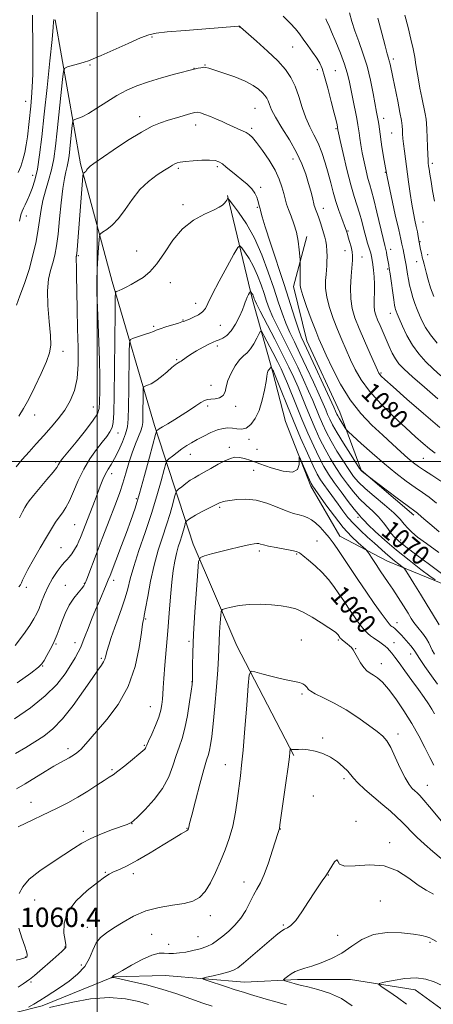
# Model space of a CAD drawing. Extents: x 2159800 to 2162700, y 292300 to 295200.
# Drawn here: x 2161468 to 2161639, y 293275 to 293683 of the extents above; entities that cross this region are included whole.
import ezdxf
from ezdxf.enums import TextEntityAlignment as Align

# ---------------------------------------------------------------- set-up
doc = ezdxf.new("R2010")
doc.units = 0
doc.header["$MEASUREMENT"] = 0
for name, color, linetype, lineweight in [('BREAKLINE DTM HARD', 7, 'Continuous', 0), ('CONTOUR INDEX', 41, 'Continuous', 13), ('CONTOUR INDEX LABEL', 244, 'Continuous', 0), ('CONTOUR INTERMEDIATE', 44, 'Continuous', 0), ('GRID LINE', 7, 'Continuous', 0), ('SPOT ELEVATION', 7, 'Continuous', 0), ('SPOT ELEVATION DTM', 2, 'Continuous', 13)]:
    doc.layers.add(name, color=color, linetype=linetype, lineweight=lineweight)
doc.styles.add('Style-WORKING', font='WORKING.shx')

msp = doc.modelspace()

# ---------------------------------------------------------------- linework, layer by layer
at = {"layer": 'BREAKLINE DTM HARD'}
for points in [[(2161482.67, 293682.76, 1083.85), (2161493.08, 293623.17, 1078.32), (2161506.22, 293574.52, 1074.44), (2161523.74, 293514.93, 1068.37), (2161539.62, 293465.73, 1060.5), (2161557.68, 293423.64, 1056.62), (2161581.21, 293378.27, 1053.83)], [(2161553.78, 293610.08, 1074.11), (2161564.18, 293566.89, 1069.63), (2161572.39, 293537.37, 1065.75), (2161577.87, 293516.59, 1064.38), (2161588.27, 293489.81, 1063.67), (2161600.3, 293469.04, 1062.74), (2161619.99, 293458.66, 1064.98), (2161652.25, 293445.55, 1069.74)], [(2161586.59, 293593.14, 1078.49), (2161581.13, 293572.36, 1077.5), (2161586.6, 293549.95, 1076.85), (2161600.28, 293520.43, 1076.85), (2161609.04, 293496.38, 1074.06), (2161630.92, 293477.8, 1073.62)], [(2161466.33, 293271.92, 1056.13), (2161477.26, 293274.66, 1055.53), (2161506.78, 293286.7, 1053.94), (2161528.1, 293287.26, 1052.74), (2161560.91, 293284.54, 1051.1), (2161582.78, 293285.64, 1049.57), (2161604.65, 293285.65, 1048.58), (2161631.44, 293281.29, 1047.16), (2161645.11, 293271.45, 1046.78), (2161673.56, 293233.74, 1045.08), (2161708.02, 293189.47, 1042.41), (2161744.67, 293145.19, 1041.26), (2161767.09, 293113.49, 1040.55), (2161788.43, 293080.7, 1038.36), (2161803.2, 293063.21, 1037.21), (2161818.51, 293051.73, 1037.43)]]:
    msp.add_polyline3d(points, dxfattribs=at)
at = {"layer": 'CONTOUR INDEX', "flags": 128}
for points, elevation in [([(2161615.983, 293683.48), (2161617.563, 293677.269), (2161618.9409, 293671.988), (2161619.848, 293668.704), (2161620.377, 293666.919), (2161620.708, 293665.747), (2161621.017, 293664.371), (2161622.114, 293658.972), (2161624.19, 293649.074), (2161625.129, 293644.388), (2161625.713, 293641.06), (2161626.005, 293638.823), (2161626.137, 293637.143), (2161626.226, 293635.531), (2161626.349, 293633.693), (2161626.572, 293631.384), (2161626.944, 293628.407), (2161628.684, 293615.739), (2161629.364, 293610.895), (2161630.051, 293606.452), (2161630.719, 293602.779), (2161631.338, 293599.78), (2161631.876, 293597.244), (2161632.309, 293595.013), (2161632.639, 293593.137), (2161633.039, 293590.774), (2161633.645, 293587.765), (2161633.988, 293586.154), (2161634.359, 293584.543), (2161634.73, 293583.109), (2161635.118, 293581.676), (2161635.5519, 293579.98), (2161636.072, 293577.802), (2161636.771, 293575.104), (2161637.753, 293571.891), (2161639.054, 293568.2671)], 1090), ([(2161467.556, 293518.714), (2161469.566, 293521.908), (2161471.688, 293525.823), (2161474.23, 293530.913), (2161476.837, 293536.427), (2161478.987, 293541.315), (2161480.277, 293544.912), (2161480.772, 293548.099), (2161480.654, 293552.143), (2161480.141, 293557.89), (2161479.587, 293564.485), (2161479.384, 293570.653), (2161479.802, 293575.426), (2161480.6509, 293579.083), (2161481.619, 293582.212), (2161482.46, 293585.393), (2161483.173, 293589.17), (2161483.816, 293594.0789), (2161484.444, 293600.357), (2161485.078, 293607.058), (2161485.735, 293612.938), (2161486.414, 293617.081), (2161487.064, 293619.867), (2161487.617, 293622.003), (2161488.03, 293624.116), (2161488.3581, 293626.51), (2161488.678, 293629.409), (2161489.693, 293639.114), (2161489.882, 293640.642), (2161490.159, 293641.264), (2161490.76, 293641.513), (2161491.904, 293641.873), (2161493.735, 293642.634), (2161496.38, 293644.037), (2161499.878, 293646.206), (2161503.919, 293648.805), (2161508.109, 293651.38), (2161512.183, 293653.577), (2161516.402, 293655.451), (2161521.158, 293657.154), (2161526.609, 293658.786), (2161531.974, 293660.232), (2161540.661, 293662.443), (2161541.668, 293662.686), (2161542.847, 293662.936), (2161543.951, 293663.098), (2161544.888, 293663.0741), (2161546.189, 293662.746), (2161548.544, 293661.988), (2161552.359, 293660.731), (2161556.914, 293659.12), (2161561.209, 293657.355), (2161564.455, 293655.617), (2161566.71, 293654.004), (2161568.248, 293652.595), (2161569.316, 293651.423), (2161570.067, 293650.345), (2161570.628, 293649.171), (2161571.175, 293647.684), (2161572.067, 293645.556), (2161573.712, 293642.428), (2161576.338, 293638.107), (2161579.4521, 293633.049), (2161582.381, 293627.872), (2161584.599, 293623.095), (2161586.175, 293618.82), (2161587.323, 293615.052), (2161588.224, 293611.808), (2161588.919, 293609.163), (2161589.729, 293605.966), (2161589.959, 293605.164), (2161590.213, 293604.46), (2161591.052, 293602.352), (2161591.619, 293600.768), (2161592.252, 293598.798), (2161594.056, 293592.831), (2161594.483, 293591.157), (2161594.782, 293589.3219), (2161594.943, 293587.158), (2161594.991, 293584.865), (2161594.964, 293582.734), (2161594.8879, 293580.949), (2161594.766, 293579.261), (2161594.589, 293577.313), (2161594.395, 293574.809), (2161594.398, 293571.696), (2161594.857, 293567.979), (2161595.946, 293563.713), (2161597.503, 293559.152), (2161599.2781, 293554.594), (2161601.0691, 293550.273), (2161602.854, 293546.147), (2161604.656, 293542.111), (2161606.576, 293538.039), (2161609.021, 293533.748), (2161612.4759, 293529.035), (2161617.195, 293523.832), (2161622.515, 293518.593), (2161627.542, 293513.906), (2161631.585, 293510.217), (2161634.751, 293507.415), (2161637.351, 293505.247), (2161639.672, 293503.476)], 1080), ([(2161466.976, 293408.418), (2161472.531, 293412.4399), (2161475.705, 293414.827), (2161477.164, 293416.205), (2161478.027, 293417.5611), (2161479.173, 293419.632), (2161480.523, 293422.14), (2161481.761, 293424.551), (2161482.662, 293426.509), (2161483.391, 293428.358), (2161484.205, 293430.618), (2161485.314, 293433.638), (2161486.728, 293437.087), (2161488.41, 293440.464), (2161490.279, 293443.349), (2161492.083, 293445.644), (2161493.53, 293447.333), (2161494.434, 293448.498), (2161495.042, 293449.631), (2161495.711, 293451.323), (2161499.936, 293462.571), (2161502.028, 293468.077), (2161504.213, 293473.787), (2161507.9219, 293483.406), (2161509.329, 293487.198), (2161510.595, 293490.963), (2161511.837, 293495.095), (2161513.104, 293499.401), (2161514.429, 293503.544), (2161515.806, 293507.2281), (2161518.056, 293512.707), (2161518.602, 293514.445), (2161518.825, 293516.103), (2161518.889, 293518.392), (2161519.009, 293528.507), (2161519.055, 293530.222), (2161519.257, 293530.91), (2161519.787, 293531.161), (2161520.786, 293531.496), (2161522.268, 293532.1619), (2161524.213, 293533.3399), (2161526.54, 293535.098), (2161528.905, 293537.077), (2161530.901, 293538.8091), (2161532.228, 293539.935), (2161533.006, 293540.545), (2161533.462, 293540.837), (2161534.179, 293541.1809), (2161534.706, 293541.513), (2161536.765, 293543.014), (2161538.599, 293544.239), (2161541.064, 293545.752), (2161543.754, 293547.301), (2161546.149, 293548.581), (2161547.882, 293549.381), (2161549.18, 293549.87), (2161550.419, 293550.307), (2161551.897, 293550.957), (2161553.588, 293552.096), (2161555.39, 293553.999), (2161557.182, 293556.782), (2161558.788, 293559.913), (2161560.017, 293562.6961), (2161560.752, 293564.618), (2161561.17, 293565.894), (2161561.526, 293566.92), (2161562.006, 293567.995), (2161562.536, 293569.028), (2161562.974, 293569.831), (2161563.2239, 293570.264), (2161563.357, 293570.37), (2161563.484, 293570.243), (2161563.694, 293569.96), (2161563.965, 293569.556), (2161564.25, 293569.048), (2161564.509, 293568.466), (2161564.733, 293567.862), (2161564.923, 293567.297), (2161565.153, 293566.676), (2161565.8099, 293565.281), (2161567.354, 293562.237), (2161573.38, 293550.61), (2161576.62, 293544.275), (2161579.216, 293539.03), (2161581.261, 293534.667), (2161583.012, 293530.674), (2161584.693, 293526.6259), (2161586.392, 293522.439), (2161588.164, 293518.114), (2161590.055, 293513.6771), (2161592.063, 293509.263), (2161594.174, 293505.033), (2161596.376, 293501.107), (2161598.654, 293497.445), (2161600.993, 293493.967), (2161603.387, 293490.618), (2161605.863, 293487.446), (2161608.457, 293484.528), (2161611.168, 293481.901), (2161613.845, 293479.456), (2161616.296, 293477.043), (2161618.3761, 293474.579), (2161620.107, 293472.225), (2161621.554, 293470.205), (2161622.883, 293468.602), (2161624.67, 293466.9441), (2161627.589, 293464.617), (2161632.038, 293461.236), (2161637.29, 293457.318), (2161642.339, 293453.607)], 1070), ([(2161467.732, 293321.21), (2161469.189, 293323.9989), (2161471.914, 293327.117), (2161476.216, 293330.551), (2161481.335, 293334.021), (2161486.239, 293337.185), (2161490.196, 293339.794), (2161493.653, 293341.974), (2161497.354, 293343.949), (2161501.7701, 293345.871), (2161506.29, 293347.61), (2161512.336, 293349.806), (2161513.481, 293350.24), (2161513.964, 293350.443), (2161514.299, 293350.651), (2161515.049, 293351.323), (2161516.786, 293352.981), (2161519.839, 293355.981), (2161523.549, 293360.027), (2161527.012, 293364.661), (2161529.537, 293369.45), (2161531.285, 293374.073), (2161532.631, 293378.234), (2161533.884, 293381.807), (2161535.092, 293385.348), (2161536.238, 293389.586), (2161537.294, 293394.921), (2161538.189, 293400.459), (2161538.843, 293404.977), (2161539.204, 293407.6801), (2161539.347, 293409.467), (2161539.374, 293411.662), (2161539.39, 293415.385), (2161539.495, 293420.952), (2161539.792, 293428.476), (2161540.332, 293437.721), (2161540.971, 293447.0511), (2161541.515, 293454.484), (2161541.906, 293458.604), (2161542.622, 293460.276), (2161544.279, 293460.931), (2161547.267, 293461.73), (2161551.086, 293462.733), (2161555.013, 293463.728), (2161558.443, 293464.544), (2161561.24, 293465.16), (2161563.383, 293465.599), (2161564.893, 293465.877), (2161565.942, 293466), (2161566.738, 293465.97), (2161567.532, 293465.788), (2161568.736, 293465.452), (2161570.7999, 293464.9579), (2161573.9481, 293464.325), (2161580.498, 293463.094), (2161582.351, 293462.673), (2161583.586, 293462.11), (2161585.034, 293461.037), (2161587.308, 293459.191), (2161590.134, 293456.743), (2161593.019, 293453.97), (2161595.574, 293451.103), (2161597.828, 293448.19), (2161599.913, 293445.23), (2161601.934, 293442.241), (2161603.891, 293439.3119), (2161605.754, 293436.547), (2161607.497, 293434.045), (2161609.097, 293431.884), (2161610.534, 293430.136), (2161611.808, 293428.83), (2161612.994, 293427.835), (2161614.189, 293426.977), (2161616.737, 293425.245), (2161617.934, 293424.391), (2161618.982, 293423.564), (2161619.9181, 293422.715), (2161620.805, 293421.781), (2161621.7411, 293420.654), (2161622.96, 293419.054), (2161624.728, 293416.659), (2161627.193, 293413.297), (2161630.026, 293409.409), (2161632.778, 293405.588), (2161635.082, 293402.315), (2161636.907, 293399.626), (2161638.306, 293397.445), (2161639.391, 293395.599)], 1060), ([(2161466.482, 293293.5449), (2161468.274, 293294.057), (2161469.681, 293294.39), (2161470.547, 293294.665), (2161470.97, 293294.965), (2161471.107, 293295.359), (2161471.066, 293295.978), (2161470.755, 293297.183), (2161470.034, 293299.394), (2161468.857, 293302.827), (2161467.562, 293306.883)], 1060), ([(2161605.324, 293274.707), (2161600.956, 293277.723), (2161596.01, 293279.969), (2161591.115, 293281.504), (2161587.065, 293282.503), (2161584.412, 293283.136), (2161582.756, 293283.558), (2161581.459, 293283.919), (2161577.507, 293285.073), (2161576.924, 293285.279), (2161576.922, 293285.52), (2161577.4979, 293286.002), (2161578.619, 293286.855), (2161580.1321, 293287.899), (2161581.853, 293288.881), (2161583.683, 293289.629), (2161585.8689, 293290.3111), (2161588.741, 293291.179), (2161592.495, 293292.454), (2161596.787, 293294.228), (2161601.1361, 293296.565), (2161605.228, 293299.403), (2161609.416, 293302.185), (2161614.217, 293304.233), (2161619.901, 293305.06), (2161625.727, 293304.957), (2161630.707, 293304.409), (2161634.101, 293303.8221), (2161636.17, 293303.278), (2161637.427, 293302.782), (2161638.468, 293302.262), (2161640.232, 293301.346)], 1050)]:
    msp.add_lwpolyline(points, dxfattribs=dict(at, elevation=elevation))
at = {"layer": 'CONTOUR INTERMEDIATE', "flags": 128}
for points, elevation in [([(2161467.385, 293619.51), (2161468.373, 293622.022), (2161469.308, 293624.834), (2161470.101, 293627.877), (2161470.69, 293631.08), (2161471.123, 293634.347), (2161472.498, 293647.064), (2161472.855, 293650.608), (2161473.17, 293654.873), (2161473.383, 293660.331), (2161473.451, 293667.155), (2161473.406, 293674.314), (2161473.296, 293680.4801), (2161473.24, 293684.74)], 1086), ([(2161576.803, 293684.315), (2161579.747, 293681.432), (2161581.885, 293679.094), (2161583.554, 293677.015), (2161585.183, 293674.798), (2161587.074, 293672.177), (2161589.03, 293669.411), (2161590.73, 293666.895), (2161591.96, 293664.816), (2161592.935, 293662.543), (2161593.976, 293659.237), (2161595.3001, 293654.413), (2161596.715, 293648.979), (2161597.9209, 293644.195), (2161598.693, 293641.024), (2161599.102, 293639.25), (2161599.502, 293637.221), (2161599.769, 293635.959), (2161600.453, 293632.851), (2161601.676, 293627.403), (2161603.226, 293620.747), (2161604.81, 293614.423), (2161606.191, 293609.592), (2161608.391, 293602.698), (2161609.316, 293599.373), (2161610.172, 293596.035), (2161610.984, 293592.932), (2161611.763, 293590.263), (2161613.023, 293586.234), (2161613.409, 293584.755), (2161613.687, 293583.309), (2161613.946, 293581.551), (2161614.246, 293579.222), (2161614.515, 293576.411), (2161614.65, 293573.297), (2161614.592, 293570.073), (2161614.464, 293567), (2161614.436, 293564.355), (2161614.649, 293562.298), (2161615.134, 293560.52), (2161615.894, 293558.596), (2161616.916, 293556.204), (2161620.6489, 293547.596), (2161621.915, 293544.866), (2161623.214, 293542.464), (2161624.677, 293540.404), (2161626.822, 293538.15), (2161630.267, 293535.031), (2161635.29, 293530.681), (2161640.818, 293525.967)], 1084), ([(2161604.206, 293685.662), (2161605.201, 293682.106), (2161606.479, 293678.17), (2161608.082, 293673.802), (2161609.838, 293668.956), (2161611.521, 293663.592), (2161612.943, 293657.802), (2161614.068, 293652.224), (2161615.453, 293644.57), (2161616.086, 293641.156), (2161616.354, 293639.566), (2161616.676, 293637.437), (2161617.682, 293630.1359), (2161618.533, 293624.593), (2161619.773, 293617.7679), (2161621.433, 293609.891), (2161623.199, 293602.112), (2161624.666, 293595.81), (2161625.541, 293591.965), (2161625.964, 293589.969), (2161626.416, 293587.675), (2161627.198, 293583.95), (2161627.451, 293582.659), (2161627.705, 293581.207), (2161628.2731, 293577.555), (2161628.646, 293575.358), (2161629.116, 293572.946), (2161629.698, 293570.409), (2161630.406, 293567.857), (2161631.243, 293565.371), (2161632.18, 293562.936), (2161633.178, 293560.51), (2161634.255, 293558.035), (2161635.657, 293555.375), (2161637.686, 293552.376), (2161640.486, 293548.998)], 1088), ([(2161627.102, 293684.671), (2161628.469, 293679.573), (2161629.631, 293674.808), (2161630.524, 293670.757), (2161631.203, 293667.292), (2161631.749, 293664.157), (2161632.7651, 293657.947), (2161633.385, 293654.483), (2161634.139, 293650.656), (2161635.543, 293643.796), (2161635.925, 293641.657), (2161636.119, 293639.859), (2161636.233, 293637.537), (2161636.483, 293630.277), (2161636.609, 293626.937), (2161636.719, 293624.794), (2161636.833, 293623.485), (2161636.974, 293622.382), (2161637.172, 293620.926), (2161637.482, 293618.821), (2161637.962, 293615.839), (2161638.637, 293611.919), (2161639.398, 293607.662)], 1092), ([(2161466.611, 293564.65), (2161468.074, 293568.575), (2161469.95, 293573.677), (2161471.85, 293579.426), (2161473.453, 293585.3251), (2161474.704, 293591), (2161475.615, 293596.11), (2161476.794, 293604.27), (2161477.538, 293608.007), (2161478.642, 293611.98), (2161479.9229, 293616.203), (2161481.1141, 293620.614), (2161482.019, 293625.242), (2161482.736, 293630.486), (2161483.437, 293636.836), (2161485.661, 293658.094), (2161486.067, 293661.44), (2161486.612, 293662.786), (2161487.7639, 293663.284), (2161492.292, 293664.582), (2161494.585, 293665.257), (2161496.336, 293665.817), (2161498.3221, 293666.594), (2161501.601, 293668.018), (2161512.759, 293672.982), (2161517.917, 293675.251), (2161521.288, 293676.598), (2161524.295, 293677.284), (2161528.959, 293677.766), (2161536.547, 293678.396), (2161558.438, 293680.117), (2161558.731, 293680.121), (2161558.813, 293680.091), (2161558.903, 293680.041), (2161559.006, 293679.9661), (2161559.228, 293679.776), (2161565.872, 293673.906), (2161570.366, 293669.821), (2161574.619, 293665.7269), (2161577.815, 293662.206), (2161580.086, 293658.929), (2161581.8, 293655.338), (2161583.286, 293651.062), (2161584.713, 293646.48), (2161586.209, 293642.156), (2161587.861, 293638.483), (2161589.593, 293635.16), (2161591.2899, 293631.715), (2161592.852, 293627.799), (2161594.25, 293623.572), (2161595.473, 293619.319), (2161596.531, 293615.263), (2161597.533, 293611.38), (2161598.613, 293607.583), (2161599.8431, 293603.864), (2161601.059, 293600.529), (2161602.618, 293596.427), (2161602.896, 293595.646), (2161603.3901, 293594.073), (2161603.758, 293592.847), (2161604.3, 293590.984), (2161604.888, 293588.811), (2161605.353, 293586.764), (2161605.562, 293585.09), (2161605.528, 293583.279), (2161604.949, 293576.683), (2161604.69, 293571.992), (2161604.759, 293567.346), (2161605.356, 293563.299), (2161606.52, 293559.429), (2161608.254, 293555.075), (2161610.476, 293549.862), (2161612.779, 293544.567), (2161614.673, 293540.257), (2161615.808, 293537.703), (2161616.391, 293536.497), (2161616.769, 293535.935), (2161617.37, 293535.305), (2161618.939, 293533.856), (2161622.305, 293530.829), (2161627.928, 293525.811), (2161634.81, 293519.775), (2161641.585, 293514.039)], 1082), ([(2161467.8521, 293599.4491), (2161468.49, 293602.026), (2161469.004, 293603.592), (2161469.547, 293604.799), (2161470.2401, 293606.203), (2161471.0859, 293607.968), (2161472.06, 293610.161), (2161473.125, 293612.885), (2161474.214, 293616.388), (2161475.253, 293620.954), (2161476.196, 293626.86), (2161477.121, 293634.36), (2161478.138, 293643.704), (2161479.301, 293654.742), (2161480.441, 293665.745), (2161481.335, 293674.582), (2161481.823, 293679.712), (2161481.998, 293681.926), (2161482.016, 293682.601), (2161482.013, 293682.9001)], 1084), ([(2161594.418, 293683.118), (2161594.924, 293682.125), (2161595.6669, 293680.491), (2161596.852, 293677.752), (2161598.575, 293673.673), (2161600.502, 293668.936), (2161602.19, 293664.451), (2161603.322, 293660.854), (2161604.079, 293657.691), (2161605.609, 293650.009), (2161607.256, 293641.859), (2161607.74, 293639.356), (2161608.035, 293637.632), (2161608.273, 293635.966), (2161608.571, 293633.765), (2161608.986, 293630.971), (2161609.554, 293627.656), (2161610.29, 293623.957), (2161611.112, 293620.27), (2161611.91, 293617.0559), (2161612.624, 293614.535), (2161613.381, 293611.959), (2161614.351, 293608.337), (2161615.63, 293603.089), (2161618.149, 293592.321), (2161618.87, 293589.323), (2161619.263, 293587.739), (2161619.512, 293586.644), (2161619.765, 293585.312), (2161620.471, 293581.283), (2161620.703, 293579.898), (2161621.039, 293577.657), (2161622.557, 293566.846), (2161622.8869, 293564.664), (2161623.1011, 293563.484), (2161623.274, 293562.817), (2161623.496, 293562.176), (2161623.929, 293561.102), (2161624.754, 293559.139), (2161626.107, 293556.01), (2161627.961, 293552.147), (2161630.245, 293548.162), (2161632.886, 293544.541), (2161635.796, 293541.283), (2161638.884, 293538.262), (2161642.039, 293535.399)], 1086), ([(2161466.503, 293497.815), (2161469.031, 293500.742), (2161471.837, 293503.924), (2161474.824, 293507.275), (2161477.8991, 293510.702), (2161480.959, 293514.14), (2161483.884, 293517.625), (2161486.545, 293521.223), (2161488.817, 293525.034), (2161490.574, 293529.305), (2161491.693, 293534.316), (2161492.118, 293540.285), (2161492.073, 293547.172), (2161491.848, 293554.869), (2161491.679, 293563.099), (2161491.492, 293577.146), (2161491.3939, 293581.021), (2161491.303, 293583.009), (2161491.251, 293583.916), (2161491.262, 293584.428), (2161491.318, 293584.757), (2161491.388, 293584.997), (2161491.456, 293585.297), (2161491.542, 293586.025), (2161491.682, 293587.604), (2161494.087, 293618.11), (2161494.207, 293619.059), (2161494.3441, 293619.267), (2161494.578, 293619.417), (2161494.893, 293619.667), (2161495.252, 293620.044), (2161495.625, 293620.556), (2161496.024, 293621.135), (2161496.469, 293621.6951), (2161497.104, 293622.2601), (2161498.556, 293623.289), (2161506.568, 293628.759), (2161512.567, 293632.7539), (2161518.264, 293636.322), (2161522.68, 293638.702), (2161526.157, 293640.154), (2161529.368, 293641.1919), (2161532.784, 293642.221), (2161538.7051, 293643.97), (2161540.342, 293644.41), (2161541.446, 293644.492), (2161542.677, 293644.216), (2161544.532, 293643.6), (2161546.851, 293642.729), (2161549.3141, 293641.705), (2161551.659, 293640.624), (2161553.875, 293639.552), (2161556.011, 293638.547), (2161558.086, 293637.651), (2161559.994, 293636.846), (2161561.596, 293636.098), (2161562.852, 293635.302), (2161564.115, 293634.075), (2161565.833, 293631.965), (2161568.283, 293628.696), (2161571.041, 293624.701), (2161573.514, 293620.588), (2161575.245, 293616.865), (2161576.349, 293613.637), (2161577.077, 293610.907), (2161577.666, 293608.621), (2161578.282, 293606.505), (2161579.074, 293604.228), (2161580.127, 293601.523), (2161581.2779, 293598.384), (2161582.301, 293594.868), (2161583.02, 293591.118), (2161583.464, 293587.618), (2161583.712, 293584.937), (2161583.836, 293583.4191), (2161583.882, 293582.51), (2161583.891, 293581.429), (2161583.897, 293577.483), (2161583.881, 293574.422), (2161583.857, 293573.783), (2161583.822, 293573.351), (2161583.823, 293572.7431), (2161584.103, 293571.376), (2161584.955, 293568.611), (2161586.537, 293564.128), (2161588.485, 293558.874), (2161590.301, 293554.113), (2161591.661, 293550.683), (2161592.928, 293547.728), (2161594.64, 293543.964), (2161597.211, 293538.5), (2161600.583, 293531.993), (2161604.576, 293525.493), (2161608.991, 293519.837), (2161613.557, 293515.022), (2161617.986, 293510.835), (2161622.021, 293507.116), (2161625.536, 293503.917), (2161628.4391, 293501.342), (2161630.737, 293499.417), (2161632.836, 293497.8451), (2161635.241, 293496.251), (2161638.342, 293494.302), (2161642.067, 293491.836)], 1078), ([(2161467.819, 293476.712), (2161469.055, 293479.194), (2161470.04, 293480.92), (2161470.8691, 293482.261), (2161471.919, 293483.726), (2161473.636, 293485.858), (2161479.23, 293492.476), (2161481.76, 293495.541), (2161483.28, 293497.5479), (2161484.011, 293498.695), (2161484.375, 293499.384), (2161484.806, 293500.059), (2161485.8, 293501.337), (2161491.241, 293508.024), (2161495.102, 293512.824), (2161498.352, 293517.0099), (2161500.175, 293519.736), (2161500.866, 293521.855), (2161501, 293524.643), (2161501.044, 293529.087), (2161501.041, 293535.009), (2161500.929, 293541.945), (2161500.672, 293549.411), (2161500.347, 293556.858), (2161500.059, 293563.723), (2161499.893, 293569.601), (2161499.867, 293574.737), (2161499.98, 293579.541), (2161500.215, 293584.256), (2161500.499, 293588.477), (2161500.743, 293591.638), (2161500.928, 293593.386), (2161501.317, 293594.224), (2161502.243, 293594.872), (2161503.938, 293595.96), (2161506.225, 293597.772), (2161508.825, 293600.504), (2161511.53, 293604.216), (2161514.422, 293608.416), (2161517.6529, 293612.479), (2161521.261, 293615.887), (2161524.828, 293618.558), (2161527.82, 293620.521), (2161529.854, 293621.83), (2161531.15, 293622.649), (2161532.076, 293623.168), (2161533.005, 293623.555), (2161534.336, 293623.872), (2161536.47, 293624.158), (2161539.614, 293624.4311), (2161543.183, 293624.6319), (2161546.3989, 293624.682), (2161548.688, 293624.502), (2161550.311, 293624.013), (2161551.7369, 293623.1381), (2161553.356, 293621.835), (2161555.24, 293620.211), (2161557.383, 293618.41), (2161559.726, 293616.553), (2161562.002, 293614.688), (2161563.893, 293612.838), (2161565.166, 293611.042), (2161565.933, 293609.383), (2161566.3909, 293607.956), (2161567.116, 293605.375), (2161567.376, 293604.526), (2161567.475, 293604.052), (2161567.622, 293603.236), (2161568.13, 293601.253), (2161569.3731, 293597.135), (2161571.574, 293590.32), (2161577.211, 293573.167), (2161581.692, 293559.281), (2161583.209, 293554.68), (2161584.323, 293551.619), (2161585.514, 293548.874), (2161590.196, 293538.859), (2161593.408, 293531.933), (2161596.14, 293526.011), (2161597.754, 293522.476), (2161598.4831, 293520.839), (2161599.027, 293519.567), (2161599.388, 293518.846), (2161599.954, 293517.849), (2161600.765, 293516.524), (2161602.375, 293513.995), (2161602.879, 293513.276), (2161603.726, 293512.404), (2161605.643, 293510.633), (2161609.118, 293507.4611), (2161613.692, 293503.364), (2161618.667, 293499.065), (2161623.435, 293495.177), (2161627.7431, 293491.87), (2161631.429, 293489.207), (2161634.446, 293487.139), (2161637.214, 293485.1801), (2161640.269, 293482.735)], 1076), ([(2161467.667, 293448.078), (2161468.293, 293448.988), (2161468.725, 293449.789), (2161469.177, 293450.829), (2161469.955, 293452.53), (2161471.386, 293455.328), (2161473.655, 293459.436), (2161476.37, 293464.178), (2161478.995, 293468.655), (2161481.118, 293472.169), (2161482.808, 293474.821), (2161484.256, 293476.91), (2161485.634, 293478.771), (2161487.037, 293480.868), (2161488.539, 293483.697), (2161490.2161, 293487.579), (2161492.146, 293492.135), (2161494.407, 293496.809), (2161497.007, 293501.119), (2161499.678, 293504.874), (2161502.081, 293507.957), (2161503.945, 293510.324), (2161505.275, 293512.226), (2161506.141, 293513.988), (2161506.628, 293516.142), (2161506.866, 293520.05), (2161506.998, 293527.281), (2161507.138, 293538.5601), (2161507.399, 293561.824), (2161507.476, 293567.723), (2161507.591, 293569.922), (2161507.842, 293570.308), (2161508.325, 293570.464), (2161509.128, 293570.771), (2161510.334, 293571.309), (2161511.9991, 293572.138), (2161514.058, 293573.237), (2161516.417, 293574.565), (2161518.993, 293576.165), (2161521.756, 293578.405), (2161524.688, 293581.735), (2161527.805, 293586.3691), (2161531.26, 293591.558), (2161535.239, 293596.316), (2161539.775, 293599.875), (2161544.284, 293602.337), (2161548.024, 293604.02), (2161550.456, 293605.217), (2161551.833, 293606.109), (2161552.608, 293606.851), (2161553.159, 293607.558), (2161553.566, 293608.188), (2161553.835, 293608.657), (2161554.047, 293608.818), (2161554.599, 293608.256), (2161555.962, 293606.489), (2161558.438, 293603.155), (2161561.638, 293598.3729), (2161565.002, 293592.382), (2161568.062, 293585.501), (2161570.715, 293578.367), (2161572.952, 293571.697), (2161574.795, 293566.042), (2161576.392, 293561.299), (2161577.924, 293557.199), (2161579.566, 293553.424), (2161581.469, 293549.4529), (2161583.779, 293544.716), (2161586.536, 293538.916), (2161589.359, 293532.844), (2161591.764, 293527.565), (2161593.4, 293523.859), (2161594.452, 293521.372), (2161595.239, 293519.466), (2161596.078, 293517.5401), (2161597.275, 293515.141), (2161599.135, 293511.855), (2161601.79, 293507.515), (2161604.679, 293502.947), (2161607.065, 293499.229), (2161608.424, 293497.136), (2161609.066, 293496.244), (2161609.509, 293495.83), (2161611.9941, 293493.874), (2161624.023, 293484.843), (2161628.166, 293481.7509), (2161631.8201, 293479.057), (2161632.413, 293478.588), (2161634.089, 293477.0741), (2161635.754, 293475.595), (2161638.229, 293473.458), (2161641.387, 293470.836)], 1074), ([(2161466.1281, 293423.859), (2161469.517, 293428.3521), (2161472.111, 293432.164), (2161473.8541, 293434.908), (2161475.021, 293437.03), (2161475.97, 293439.181), (2161477.011, 293441.865), (2161478.256, 293444.983), (2161479.77, 293448.286), (2161481.562, 293451.52), (2161483.426, 293454.412), (2161485.098, 293456.682), (2161486.395, 293458.1769), (2161487.441, 293459.239), (2161488.442, 293460.339), (2161489.541, 293461.827), (2161490.659, 293463.576), (2161491.656, 293465.341), (2161492.437, 293466.946), (2161493.078, 293468.483), (2161495.269, 293474.21), (2161498.844, 293483.3731), (2161500.123, 293486.715), (2161501.273, 293489.781), (2161502.332, 293492.492), (2161503.375, 293494.808), (2161504.475, 293496.771), (2161505.707, 293498.756), (2161507.148, 293501.223), (2161508.811, 293504.454), (2161510.448, 293508.043), (2161511.751, 293511.4069), (2161512.4969, 293514.273), (2161512.818, 293517.596), (2161512.937, 293522.639), (2161513.033, 293530.0899), (2161513.204, 293545.166), (2161513.307, 293548.985), (2161513.756, 293550.517), (2161514.937, 293551.076), (2161517.051, 293551.7229), (2161519.573, 293552.517), (2161521.7969, 293553.262), (2161523.25, 293553.825), (2161524.403, 293554.313), (2161525.959, 293554.892), (2161528.382, 293555.671), (2161533.556, 293557.244), (2161534.997, 293557.7061), (2161536.0199, 293558.084), (2161536.36, 293558.198), (2161536.974, 293558.418), (2161538.102, 293558.871), (2161539.859, 293559.646), (2161541.852, 293560.677), (2161543.5639, 293561.861), (2161544.684, 293563.232), (2161545.743, 293565.382), (2161547.478, 293569.042), (2161550.343, 293574.547), (2161553.658, 293580.656), (2161556.458, 293585.729), (2161558.059, 293588.499), (2161558.906, 293589.183), (2161559.723, 293588.366), (2161561.066, 293586.558), (2161562.801, 293583.964), (2161564.626, 293580.715), (2161566.285, 293576.983), (2161567.724, 293573.115), (2161568.938, 293569.497), (2161569.974, 293566.359), (2161571.101, 293563.29), (2161572.6391, 293559.718), (2161574.809, 293555.228), (2161580.2, 293544.496), (2161582.876, 293538.973), (2161585.31, 293533.755), (2161587.388, 293529.119), (2161589.047, 293525.243), (2161591.7021, 293518.79), (2161593.066, 293515.608), (2161594.669, 293512.2021), (2161596.655, 293508.444), (2161599.083, 293504.311), (2161601.6661, 293500.196), (2161604.029, 293496.598), (2161605.968, 293493.827), (2161607.967, 293491.45), (2161610.68, 293488.847), (2161614.499, 293485.593), (2161618.761, 293482.044), (2161622.5389, 293478.755), (2161625.152, 293476.1451), (2161626.9, 293474.101), (2161628.327, 293472.379), (2161629.976, 293470.707), (2161632.374, 293468.706), (2161636.048, 293465.968), (2161641.226, 293462.288)], 1072), ([(2161465.8791, 293393.429), (2161472.36, 293398.007), (2161478.535, 293402.966), (2161483.294, 293407.744), (2161486.706, 293412.083), (2161489.138, 293415.803), (2161490.9121, 293418.777), (2161492.181, 293421.079), (2161493.054, 293422.839), (2161493.6641, 293424.247), (2161494.237, 293425.742), (2161495.022, 293427.828), (2161496.2019, 293430.857), (2161497.694, 293434.586), (2161499.347, 293438.622), (2161501.011, 293442.582), (2161503.729, 293448.951), (2161504.552, 293450.932), (2161505.297, 293452.827), (2161510.027, 293465.226), (2161512.077, 293470.64), (2161513.91, 293475.587), (2161515.649, 293480.643), (2161517.508, 293486.6739), (2161519.602, 293494.122), (2161521.642, 293501.734), (2161524.124, 293511.205), (2161524.492, 293512.482), (2161524.662, 293512.76), (2161524.942, 293512.975), (2161525.6251, 293513.432), (2161526.993, 293514.277), (2161529.224, 293515.606), (2161532.06, 293517.316), (2161535.132, 293519.252), (2161538.104, 293521.245), (2161540.75, 293523.061), (2161542.872, 293524.448), (2161544.379, 293525.239), (2161545.593, 293525.588), (2161546.944, 293525.732), (2161548.71, 293525.905), (2161550.572, 293526.328), (2161552.06, 293527.2201), (2161552.871, 293528.75), (2161553.36, 293530.88), (2161554.048, 293533.525), (2161555.32, 293536.533), (2161557.004, 293539.507), (2161558.792, 293541.986), (2161560.4371, 293543.682), (2161561.944, 293545.007), (2161563.379, 293546.549), (2161564.772, 293548.693), (2161566.005, 293551.034), (2161566.922, 293552.9651), (2161567.4671, 293553.947), (2161567.98, 293553.713), (2161568.903, 293552.06), (2161572.53, 293545.11), (2161574.459, 293541.351), (2161575.976, 293538.286), (2161577.2649, 293535.478), (2161578.637, 293532.228), (2161582.361, 293522.973), (2161584.627, 293517.437), (2161587.0441, 293511.745), (2161589.457, 293506.324), (2161591.694, 293501.622), (2161593.669, 293497.903), (2161595.642, 293494.694), (2161597.957, 293491.336), (2161600.805, 293487.408), (2161603.758, 293483.442), (2161606.234, 293480.21), (2161607.8019, 293478.267), (2161608.641, 293477.321), (2161609.084, 293476.863), (2161609.486, 293476.406), (2161610.297, 293475.527), (2161611.989, 293473.825), (2161614.911, 293471.027), (2161618.905, 293467.381), (2161623.689, 293463.268), (2161628.889, 293459.089), (2161633.7771, 293455.335), (2161637.536, 293452.519), (2161639.622, 293450.939)], 1068), ([(2161466.214, 293379.148), (2161470.459, 293381.65), (2161474.221, 293383.933), (2161477.872, 293386.31), (2161481.626, 293389.29), (2161485.662, 293393.435), (2161490.032, 293399.003), (2161494.287, 293405.026), (2161497.852, 293410.233), (2161500.3, 293413.676), (2161501.794, 293415.707), (2161502.646, 293416.9989), (2161503.15, 293418.161), (2161503.535, 293419.536), (2161504.01, 293421.402), (2161504.75, 293423.972), (2161505.778, 293427.194), (2161507.083, 293430.951), (2161508.615, 293435.098), (2161510.18, 293439.375), (2161511.545, 293443.493), (2161512.588, 293447.333), (2161513.625, 293451.439), (2161515.081, 293456.528), (2161517.24, 293463.073), (2161519.8239, 293470.599), (2161522.413, 293478.392), (2161524.646, 293485.752), (2161526.399, 293492.033), (2161527.608, 293496.605), (2161528.293, 293499.108), (2161528.82, 293500.255), (2161529.643, 293501.03), (2161531.087, 293502.204), (2161532.977, 293503.694), (2161535.01, 293505.209), (2161536.973, 293506.53), (2161538.998, 293507.75), (2161541.3071, 293509.036), (2161544.029, 293510.485), (2161546.926, 293511.908), (2161549.669, 293513.044), (2161552.01, 293513.692), (2161554.032, 293513.898), (2161555.898, 293513.766), (2161557.747, 293513.455), (2161559.616, 293513.336), (2161561.5161, 293513.832), (2161563.436, 293515.287), (2161565.272, 293517.735), (2161566.896, 293521.128), (2161568.204, 293525.292), (2161569.176, 293529.532), (2161569.814, 293533.027), (2161570.142, 293535.177), (2161570.278, 293536.271), (2161570.359, 293536.818), (2161570.495, 293537.24), (2161570.681, 293537.603), (2161570.879, 293537.883), (2161571.062, 293538.071), (2161571.229, 293538.219), (2161571.389, 293538.39), (2161571.5441, 293538.628), (2161571.843, 293539.212), (2161571.9, 293539.186), (2161572.62, 293537.812), (2161572.832, 293537.36), (2161573.28, 293536.266), (2161575.985, 293529.393), (2161578.331, 293523.506), (2161581.089, 293516.7611), (2161584.033, 293509.8141), (2161586.851, 293503.385), (2161589.214, 293498.211), (2161590.915, 293494.763), (2161592.25, 293492.452), (2161593.639, 293490.422), (2161595.3991, 293487.998), (2161599.52, 293482.368), (2161601.542, 293479.58), (2161603.635, 293476.855), (2161606.013, 293474.127), (2161608.799, 293471.362), (2161611.756, 293468.667), (2161614.561, 293466.185), (2161619.066, 293462.127), (2161621.019, 293460.425), (2161622.93, 293458.867), (2161624.638, 293457.5451), (2161625.916, 293456.586), (2161626.675, 293455.965), (2161627.384, 293455.051), (2161628.652, 293453.059), (2161630.882, 293449.496), (2161633.67, 293445.018), (2161636.407, 293440.575), (2161638.599, 293436.946), (2161641.279, 293432.4159)], 1066), ([(2161466.702, 293364.442), (2161470.203, 293366.563), (2161478.419, 293371.641), (2161482.118, 293373.876), (2161484.888, 293375.456), (2161488.34, 293377.3), (2161489.555, 293378.014), (2161490.604, 293378.706), (2161491.545, 293379.387), (2161492.433, 293380.079), (2161493.318, 293380.866), (2161494.252, 293381.844), (2161495.36, 293383.168), (2161497.061, 293385.23), (2161503.959, 293393.257), (2161508.611, 293399.462), (2161512.764, 293406.881), (2161515.617, 293415.112), (2161517.314, 293422.986), (2161518.236, 293429.144), (2161518.724, 293432.626), (2161518.957, 293434.068), (2161519.071, 293434.5039), (2161519.2, 293434.93), (2161519.468, 293436.185), (2161519.992, 293439.069), (2161520.865, 293444.073), (2161522.066, 293450.441), (2161523.548, 293457.111), (2161525.243, 293463.22), (2161527.006, 293468.726), (2161528.67, 293473.788), (2161530.091, 293478.471), (2161531.207, 293482.468), (2161531.976, 293485.378), (2161532.424, 293486.981), (2161532.845, 293487.78), (2161533.5999, 293488.463), (2161534.938, 293489.548), (2161536.664, 293490.899), (2161538.4721, 293492.212), (2161540.16, 293493.281), (2161541.941, 293494.284), (2161544.135, 293495.495), (2161546.927, 293497.084), (2161549.974, 293498.799), (2161552.799, 293500.287), (2161555.058, 293501.2611), (2161556.94, 293501.71), (2161558.761, 293501.69), (2161560.847, 293501.247), (2161563.542, 293500.3669), (2161567.196, 293499.024), (2161571.912, 293497.325), (2161576.793, 293495.908), (2161580.6969, 293495.542), (2161582.792, 293496.71), (2161583.488, 293498.743), (2161583.51, 293500.682), (2161583.49, 293501.718), (2161583.692, 293501.622), (2161584.2921, 293500.31), (2161587.7749, 293492.43), (2161588.458, 293490.935), (2161588.81, 293490.2371), (2161589.03, 293489.897), (2161590.137, 293488.345), (2161594.544, 293482.086), (2161598.024, 293477.325), (2161601.691, 293472.686), (2161605.059, 293468.966), (2161607.852, 293466.265), (2161610.96, 293463.533), (2161611.608, 293462.807), (2161612.35, 293461.706), (2161613.605, 293459.785), (2161615.239, 293457.308), (2161616.982, 293454.712), (2161620.315, 293449.881), (2161622.192, 293447.0859), (2161624.363, 293443.73), (2161626.567, 293440.24), (2161628.458, 293437.198), (2161629.803, 293435.012), (2161630.844, 293433.402), (2161631.939, 293431.913), (2161634.835, 293428.351), (2161636.14, 293426.559), (2161637.04, 293424.962), (2161637.706, 293423.476), (2161638.402, 293421.958), (2161639.372, 293420.295)], 1064), ([(2161467.287, 293348.824), (2161483.488, 293356.55), (2161487.843, 293358.7279), (2161491.96, 293361), (2161496.062, 293363.526), (2161499.846, 293366.005), (2161502.8811, 293368.015), (2161504.934, 293369.313), (2161506.57, 293370.362), (2161508.553, 293371.801), (2161511.389, 293374.0459), (2161514.547, 293376.634), (2161517.239, 293378.877), (2161518.872, 293380.264), (2161519.643, 293380.967), (2161519.945, 293381.333), (2161520.145, 293381.723), (2161520.505, 293382.564), (2161521.26, 293384.298), (2161522.539, 293387.179), (2161524.052, 293390.7051), (2161525.403, 293394.187), (2161526.2889, 293397.086), (2161526.7709, 293399.47), (2161527.003, 293401.56), (2161527.13, 293403.646), (2161527.267, 293406.309), (2161527.521, 293410.197), (2161527.964, 293415.746), (2161529.155, 293429.865), (2161529.739, 293437.174), (2161530.297, 293444.014), (2161530.85, 293449.997), (2161531.421, 293454.843), (2161532.034, 293458.716), (2161532.708, 293461.8899), (2161533.451, 293464.611), (2161534.2129, 293467.009), (2161534.927, 293469.183), (2161535.536, 293471.1899), (2161536.014, 293472.903), (2161536.536, 293474.837), (2161536.7161, 293475.18), (2161537.04, 293475.473), (2161537.667, 293475.964), (2161538.787, 293476.727), (2161540.591, 293477.788), (2161543.135, 293479.126), (2161545.915, 293480.516), (2161550.596, 293482.834), (2161551.135, 293483.065), (2161551.772, 293483.262), (2161552.863, 293483.499), (2161554.757, 293483.83), (2161557.693, 293484.24), (2161561.454, 293484.426), (2161565.714, 293484.016), (2161570.142, 293482.789), (2161574.4, 293481.128), (2161578.147, 293479.569), (2161581.132, 293478.518), (2161583.472, 293477.856), (2161585.3711, 293477.335), (2161587.027, 293476.72), (2161588.6049, 293475.843), (2161590.2619, 293474.55), (2161592.1011, 293472.752), (2161594.012, 293470.637), (2161595.8301, 293468.455), (2161597.478, 293466.336), (2161599.228, 293463.9), (2161601.439, 293460.6451), (2161607.733, 293451.154), (2161611.233, 293445.955), (2161614.519, 293441.214), (2161617.335, 293437.27), (2161619.442, 293434.4049), (2161620.7, 293432.777), (2161621.369, 293432.032), (2161621.805, 293431.693), (2161622.308, 293431.349), (2161622.943, 293430.865), (2161623.715, 293430.177), (2161624.632, 293429.235), (2161625.699, 293428.056), (2161629.576, 293423.656), (2161630.603, 293422.427), (2161631.267, 293421.521), (2161633.238, 293418.425), (2161635.415, 293415.159), (2161638.094, 293411.317), (2161640.681, 293407.878)], 1062), ([(2161467.329, 293282.496), (2161469.438, 293283.847), (2161470.733, 293284.73), (2161471.744, 293285.442), (2161472.059, 293285.625), (2161472.701, 293286.087), (2161474.029, 293287.19), (2161476.254, 293289.148), (2161481.634, 293293.935), (2161485.354, 293297.168), (2161486.4, 293298.139), (2161486.959, 293298.892), (2161487.07, 293299.913), (2161486.77, 293301.763), (2161486.244, 293304.838), (2161486.271, 293308.876), (2161487.774, 293313.447), (2161491.299, 293318.11), (2161495.86, 293322.377), (2161500.09, 293325.748), (2161502.9801, 293327.892), (2161504.952, 293329.166), (2161506.785, 293330.0971), (2161509.161, 293331.17), (2161512.367, 293332.696), (2161516.595, 293334.943), (2161521.831, 293338.012), (2161527.24, 293341.324), (2161531.784, 293344.132), (2161534.69, 293345.878), (2161536.953, 293347.1579), (2161537.315, 293347.403), (2161537.488, 293347.583), (2161537.563, 293347.726), (2161537.618, 293347.864), (2161537.671, 293348.028), (2161537.721, 293348.249), (2161537.813, 293348.709), (2161538.164, 293350.19), (2161539.035, 293353.624), (2161540.564, 293359.48), (2161542.4021, 293366.372), (2161544.076, 293372.449), (2161545.227, 293376.349), (2161545.944, 293378.659), (2161546.428, 293380.452), (2161546.857, 293382.726), (2161547.319, 293386.177), (2161547.8739, 293391.4199), (2161548.5511, 293398.694), (2161549.236, 293406.714), (2161549.781, 293413.818), (2161550.087, 293418.809), (2161550.3769, 293425.615), (2161550.597, 293429.389), (2161550.858, 293433.198), (2161551.08, 293436.233), (2161551.27, 293437.923), (2161551.777, 293438.663), (2161553.035, 293439.087), (2161555.371, 293439.68), (2161558.686, 293440.335), (2161562.774, 293440.795), (2161567.371, 293440.871), (2161571.984, 293440.639), (2161576.062, 293440.241), (2161579.257, 293439.749), (2161582.035, 293438.956), (2161585.064, 293437.584), (2161588.7681, 293435.501), (2161592.6, 293433.15), (2161595.769, 293431.117), (2161597.693, 293429.842), (2161598.626, 293429.176), (2161599.031, 293428.822), (2161599.298, 293428.529), (2161599.521, 293428.245), (2161600.275, 293427.138), (2161600.464, 293426.883), (2161600.778, 293426.558), (2161601.3529, 293426.068), (2161603.336, 293424.518), (2161604.329, 293423.692), (2161605.08, 293422.943), (2161605.734, 293422.05), (2161606.512, 293420.722), (2161607.573, 293418.797), (2161608.839, 293416.629), (2161610.172, 293414.702), (2161611.473, 293413.364), (2161612.795, 293412.419), (2161614.229, 293411.539), (2161615.877, 293410.386), (2161617.872, 293408.594), (2161620.359, 293405.794), (2161623.398, 293401.759), (2161626.723, 293396.85), (2161629.984, 293391.575), (2161632.892, 293386.399), (2161635.385, 293381.631), (2161637.465, 293377.537), (2161639.178, 293374.267)], 1058), ([(2161471.607, 293274.144), (2161473.819, 293275.413), (2161476.326, 293276.901), (2161478.929, 293278.521), (2161481.718, 293280.333), (2161484.861, 293282.4381), (2161488.404, 293284.915), (2161491.91, 293287.7599), (2161494.821, 293290.95), (2161496.77, 293294.402), (2161498.141, 293297.795), (2161499.509, 293300.751), (2161501.359, 293303.029), (2161503.813, 293304.945), (2161506.904, 293306.953), (2161510.656, 293309.355), (2161515.056, 293311.847), (2161520.084, 293313.97), (2161525.613, 293315.399), (2161531.101, 293316.334), (2161535.904, 293317.108), (2161539.554, 293318.061), (2161542.31, 293319.559), (2161544.6079, 293321.979), (2161546.806, 293325.551), (2161548.944, 293329.923), (2161550.982, 293334.597), (2161552.877, 293339.211), (2161554.57, 293343.939), (2161555.998, 293349.089), (2161557.12, 293354.804), (2161557.979, 293360.565), (2161559.1629, 293369.872), (2161559.667, 293374.2949), (2161560.262, 293380.521), (2161561.012, 293389.429), (2161561.79, 293399.17), (2161562.416, 293407.211), (2161562.847, 293411.654), (2161563.559, 293413.134), (2161565.165, 293412.922), (2161568.057, 293412.114), (2161571.75, 293411.123), (2161575.544, 293410.189), (2161578.848, 293409.491), (2161581.525, 293408.961), (2161583.551, 293408.467), (2161584.933, 293407.915), (2161585.809, 293407.345), (2161586.352, 293406.831), (2161586.712, 293406.428), (2161586.962, 293406.1061), (2161587.153, 293405.814), (2161587.42, 293405.474), (2161588.228, 293404.897), (2161590.122, 293403.866), (2161593.466, 293402.215), (2161597.8861, 293399.968), (2161602.822, 293397.2), (2161607.738, 293394.048), (2161612.181, 293390.9059), (2161615.72, 293388.228), (2161618.097, 293386.253), (2161619.748, 293384.345), (2161621.283, 293381.65), (2161623.161, 293377.637), (2161625.237, 293373.061), (2161627.217, 293369), (2161628.866, 293366.271), (2161630.192, 293364.654), (2161631.266, 293363.668), (2161632.205, 293362.839), (2161633.319, 293361.722), (2161634.968, 293359.879), (2161637.347, 293357.078), (2161642.31, 293351.172)], 1056), ([(2161547.504, 293274.516), (2161543.665, 293275.8739), (2161538.732, 293277.648), (2161532.938, 293279.652), (2161526.674, 293281.621), (2161520.39, 293283.327), (2161514.755, 293284.684), (2161508.081, 293286.178), (2161507.05, 293286.398), (2161506.679, 293286.435), (2161506.3799, 293286.402), (2161505.725, 293286.262), (2161505.713, 293286.275), (2161506.178, 293286.6141), (2161506.356, 293286.772), (2161506.579, 293287.052), (2161506.749, 293287.213), (2161507.131, 293287.467), (2161508.182, 293288.082), (2161510.432, 293289.372), (2161514.15, 293291.475), (2161518.559, 293293.825), (2161522.622, 293295.677), (2161525.565, 293296.494), (2161527.682, 293296.567), (2161529.532, 293296.391), (2161531.583, 293296.376), (2161533.937, 293296.581), (2161536.608, 293296.982), (2161539.559, 293297.555), (2161542.556, 293298.309), (2161545.316, 293299.255), (2161547.653, 293300.413), (2161549.7639, 293301.829), (2161551.942, 293303.554), (2161554.3871, 293305.638), (2161556.933, 293308.106), (2161559.322, 293310.979), (2161561.356, 293314.213), (2161563.078, 293317.508), (2161564.595, 293320.497), (2161566.012, 293323.005), (2161567.442, 293325.612), (2161569, 293329.089), (2161570.734, 293333.874), (2161572.4249, 293339.066), (2161574.615, 293346.05), (2161575.171, 293347.712), (2161575.271, 293348.1349), (2161575.4901, 293349.576), (2161577.958, 293366.978), (2161578.876, 293373.583), (2161579.422, 293377.703), (2161579.663, 293379.727), (2161579.776, 293380.884), (2161579.861, 293380.992), (2161580.066, 293380.953), (2161580.46, 293380.854), (2161581.09, 293380.764), (2161582.001, 293380.746), (2161583.2481, 293380.822), (2161584.935, 293380.856), (2161587.181, 293380.673), (2161590.025, 293380.117), (2161593.208, 293379.126), (2161596.3951, 293377.655), (2161599.284, 293375.73), (2161601.704, 293373.644), (2161603.516, 293371.7571), (2161605.886, 293368.86), (2161607.711, 293366.9679), (2161610.672, 293364.266), (2161614.325, 293361.09), (2161617.999, 293357.944), (2161621.15, 293355.227), (2161623.753, 293352.91), (2161625.914, 293350.8549), (2161627.787, 293348.909), (2161629.726, 293346.8581), (2161632.134, 293344.473), (2161635.26, 293341.628), (2161638.732, 293338.605), (2161644.746, 293333.471)], 1054), ([(2161578.225, 293275.059), (2161573.814, 293276.316), (2161569.835, 293277.474), (2161563.356, 293279.393), (2161560.418, 293280.291), (2161557.039, 293281.3619), (2161552.949, 293282.697), (2161545.497, 293285.169), (2161543.755, 293285.795), (2161543.6629, 293286.148), (2161545.139, 293286.529), (2161547.963, 293287.162), (2161551.345, 293287.952), (2161554.352, 293288.725), (2161556.371, 293289.425), (2161558.062, 293290.47), (2161560.403, 293292.394), (2161572.063, 293302.3311), (2161574.643, 293304.478), (2161576.264, 293305.706), (2161577.436, 293306.386), (2161578.622, 293306.931), (2161580.081, 293307.931), (2161582.029, 293310.02), (2161584.564, 293313.559), (2161587.341, 293317.8311), (2161589.902, 293321.85), (2161591.882, 293324.834), (2161593.275, 293326.824), (2161594.172, 293328.069), (2161594.698, 293328.851), (2161595.805, 293330.728), (2161596.9, 293332.505), (2161598.11, 293334.272), (2161599, 293335.161), (2161599.391, 293334.626), (2161600.128, 293333.391), (2161602.312, 293332.496), (2161606.676, 293332.627), (2161612.473, 293333.029), (2161618.588, 293332.588), (2161624.09, 293330.546), (2161628.793, 293327.57), (2161632.691, 293324.6789), (2161635.901, 293322.598), (2161639.015, 293320.8641)], 1052), ([(2161627.84, 293275.326), (2161624.0969, 293278.1441), (2161620.522, 293280.621), (2161617.75, 293282.456), (2161616.342, 293283.473), (2161616.552, 293283.998), (2161618.56, 293284.481), (2161622.35, 293285.225), (2161627.121, 293285.951), (2161631.875, 293286.231), (2161635.858, 293285.749), (2161639.283, 293284.63), (2161642.608, 293283.109), (2161646.175, 293281.367), (2161649.863, 293279.3701), (2161653.4371, 293277.031), (2161656.697, 293274.333)], 1048), ([(2161521.182, 293275.207), (2161517.259, 293276.4361), (2161511.705, 293277.655), (2161504.879, 293278.18), (2161497.275, 293277.557), (2161489.923, 293276.236), (2161480.305, 293274.064)], 1056)]:
    msp.add_lwpolyline(points, dxfattribs=dict(at, elevation=elevation))
at = {"layer": 'GRID LINE', "flags": 128}
for points in [[(2161500, 292500), (2161500, 295000)], [(2162500, 293500), (2160000, 293500)]]:
    msp.add_lwpolyline(points, dxfattribs=at)
at = {"layer": 'SPOT ELEVATION DTM'}
for p in [(2161558.82, 293679.84, 1081.97), (2161522.67, 293675.64, 1081.84), (2161580.84, 293671.44, 1083.12), (2161497.03, 293664, 1081.83), (2161544.54, 293664.02, 1080.07), (2161622.35, 293666.48, 1090.37), (2161540.02, 293662.65, 1080.04), (2161591, 293662.18, 1083.57), (2161598.35, 293661.75, 1084.89), (2161470.43, 293649.02, 1086.76), (2161565.21, 293646.18, 1079.03), (2161517.49, 293642.73, 1078.56), (2161540.63, 293639.26, 1077.41), (2161618.45, 293641.92, 1088.57), (2161563.9, 293637.9, 1078.3), (2161598.74, 293637.66, 1083.84), (2161621.63, 293635.97, 1089.09), (2161580.92, 293625.2, 1079.3), (2161638.55, 293623.32, 1092.37), (2161473.3, 293618.42, 1084.69), (2161533.56, 293621.36, 1075.74), (2161549.69, 293622, 1075.7), (2161619.01, 293619.69, 1088), (2161567.49, 293613.39, 1076.43), (2161535.41, 293606.22, 1074.2), (2161566.19, 293605.12, 1075.83), (2161593.5, 293604.78, 1080.61), (2161470.7, 293601.59, 1083.4), (2161634.67, 293599.08, 1090.83), (2161603.66, 293595.37, 1082.14), (2161633.38, 293590.98, 1090.11), (2161516.35, 293587.08, 1074.88), (2161602.36, 293587.17, 1081.32), (2161621.29, 293587.79, 1086.6), (2161492.17, 293585.22, 1077.84), (2161609.37, 293584.61, 1082.71), (2161632.06, 293582.7, 1089.26), (2161636.63, 293585.55, 1090.72), (2161620, 293579.68, 1085.78), (2161530.27, 293573.94, 1073.37), (2161540.67, 293565.38, 1072.59), (2161621.17, 293561.33, 1085.41), (2161535.4, 293558.55, 1072.1), (2161523.28, 293555.97, 1072.22), (2161550.94, 293556.37, 1071.11), (2161485.92, 293545.61, 1079.41), (2161549.59, 293547.75, 1069.61), (2161532.83, 293542.18, 1070.15), (2161617.22, 293536.66, 1082.21), (2161547.01, 293531.51, 1068.69), (2161498.38, 293522.5, 1076.87), (2161545.66, 293522.9, 1067.67), (2161557.26, 293522.87, 1067.57), (2161474.09, 293519.17, 1079.31), (2161508.59, 293511.75, 1073.36), (2161562.68, 293509.17, 1065.54), (2161554.59, 293505.86, 1064.52), (2161566.05, 293504.99, 1065.34), (2161538.5, 293502.98, 1065.33), (2161634.74, 293501.24, 1079.01), (2161482.87, 293499.77, 1076.3), (2161564.7, 293496.36, 1063.13), (2161505.95, 293494.9, 1071.44), (2161516.1, 293484.64, 1068.3), (2161550.65, 293481.01, 1061.77), (2161607.75, 293476.83, 1067.63), (2161490.7, 293473.83, 1072.97), (2161485.09, 293464.38, 1072.92), (2161590.86, 293467.04, 1061.03), (2161625.46, 293467.48, 1070.6), (2161567.03, 293462.92, 1059.66), (2161582.46, 293461.72, 1059.86), (2161470.64, 293447.91, 1073.54), (2161486.78, 293448.79, 1070.66), (2161494.71, 293449.56, 1070.08), (2161506.73, 293450.76, 1067.51), (2161519.97, 293434.77, 1063.85), (2161623.93, 293433.26, 1062.61), (2161482.94, 293424.48, 1069.84), (2161490.87, 293425.03, 1068.56), (2161537.89, 293425.51, 1060.27), (2161584.37, 293426.09, 1056.96), (2161599.7, 293426.15, 1057.79), (2161622.61, 293425.05, 1060.74), (2161606.75, 293422.45, 1058.08), (2161629.56, 293420.29, 1061.36), (2161477.41, 293415.3, 1069.91), (2161501.65, 293418.56, 1066.25), (2161617.4, 293416.37, 1058.63), (2161539.12, 293408.85, 1060.05), (2161584.62, 293403.69, 1055.73), (2161521.99, 293398.58, 1062.84), (2161624.28, 293387.21, 1056.47), (2161519.45, 293382.5, 1062.14), (2161593.17, 293385.49, 1054.24), (2161487.97, 293381.15, 1064.45), (2161553, 293374.56, 1056.71), (2161506.08, 293372.43, 1062.22), (2161602.01, 293368.74, 1053.67), (2161636.44, 293365.9, 1056.78), (2161472.62, 293358.96, 1062.82), (2161589.31, 293361.57, 1053.26), (2161514.35, 293350.13, 1059.96), (2161606.98, 293351.12, 1052.09), (2161494.28, 293346.92, 1060.4), (2161537.16, 293348.12, 1058.06), (2161575.63, 293347.87, 1053.96), (2161620.87, 293342.23, 1052.46), (2161503.32, 293329.92, 1058.13), (2161514.88, 293329.46, 1057.53), (2161560.66, 293325.96, 1054.61), (2161595.57, 293328.88, 1051.94), (2161474.21, 293318.45, 1059.1), (2161616.95, 293318.02, 1050.8), (2161546.78, 293311.99, 1055.41), (2161495.85, 293307.24, 1056.71), (2161576.94, 293308.21, 1052.18), (2161522.46, 293304.31, 1054.83), (2161541.65, 293303.27, 1054.87), (2161599.38, 293303.92, 1051.18), (2161637.59, 293300.93, 1049.8), (2161486.67, 293299.09, 1058.1), (2161529.56, 293300.12, 1054.59), (2161470.49, 293294.9, 1060.1), (2161493.37, 293291.64, 1056.64), (2161472.68, 293284.63, 1057.76)]:
    msp.add_point(p, dxfattribs=at)

# ---------------------------------------------------------------- texts
at = {"layer": 'CONTOUR INDEX LABEL', "style": 'Style-WORKING', "width": 0.875}
for s, rotation, p in [('1080', 315.3, (2161611.376, 293530.536, 1080)), ('1070', 319.899998, (2161619.422, 293473.156, 1070)), ('1060', 311.3, (2161598.903, 293446.663, 1060))]:
    msp.add_text(s, height=8, rotation=rotation, dxfattribs=at).set_placement(p, align=Align.MIDDLE_LEFT)
at = {"layer": 'SPOT ELEVATION', "style": 'Style-WORKING'}
msp.add_text('1060.4', height=8, dxfattribs=at).set_placement((2161468.157, 293307.347, 1060.399))

doc.saveas('drawing.dxf')
